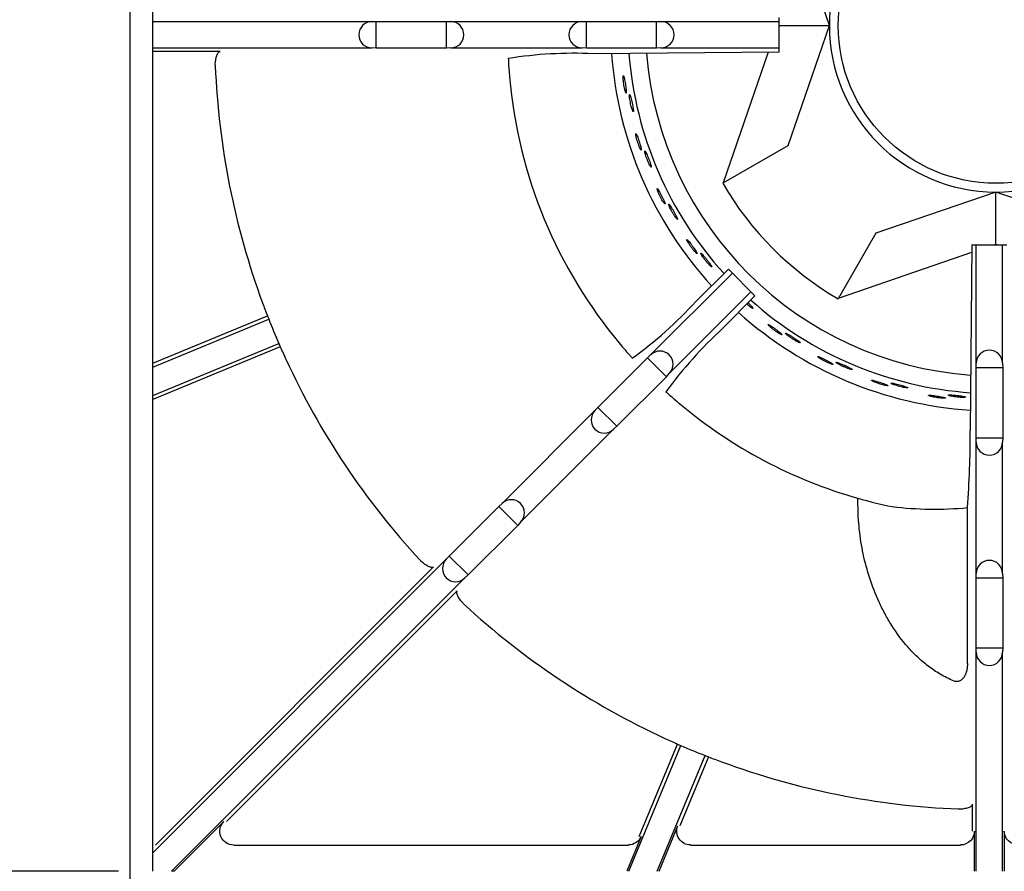
# Model space of a CAD drawing. Units: millimetres. Extents: x 9 to 21026, y 5 to 8209.
# Drawn here: x 19434 to 19613, y 7467 to 7621 of the extents above; entities that cross this region are included whole.
import ezdxf

# ---------------------------------------------------------------- set-up
doc = ezdxf.new("R2010")
doc.units = ezdxf.units.MM
for name, color, linetype in [('70737_OPEN_BURNE', 7, 'Continuous'), ('RANGETOPGRATE_12', 7, 'Continuous'), ('TAR-36-7335B', 7, 'Continuous')]:
    doc.layers.add(name, color=color, linetype=linetype)
doc.dimstyles.new('ISO-25', dxfattribs={"dimtxt": 2.5, "dimasz": 2.5, "dimexe": 1.25, "dimexo": 0.625, "dimtad": 1, "dimtxsty": 'Standard', "dimcen": 2.5, "dimadec": 0, "dimazin": 0, "dimtfac": 1, "dimtmove": 0, "dimatfit": 3, "dimfxl": 1, "dimarcsym": 0})

# ---------------------------------------------------------------- blocks, each defined once
blk = doc.blocks.new('*D694')
at = {"color": 0, "lineweight": -2, "transparency": 16777216}
for p, q in [((19452.03, 7770.1), (19354.24, 7770.1)), ((19366.74, 7745.1), (19366.74, 7491.88)), ((19452.03, 7466.88), (19354.24, 7466.88))]:
    blk.add_line(p, q, dxfattribs=at)
at = {"color": 0, "transparency": 16777216}
for points in [[(19362.57, 7745.1), (19370.91, 7745.1), (19366.74, 7770.1)], [(19362.57, 7491.88), (19370.91, 7491.88), (19366.74, 7466.88)]]:
    blk.add_solid(points, dxfattribs=at)
at = {"layer": 'Defpoints', "color": 0, "transparency": 16777216}
for p in [(19458.28, 7770.1), (19366.74, 7466.88), (19458.28, 7466.88)]:
    blk.add_point(p, dxfattribs=at)
at = {"color": 0, "transparency": 16777216, "insert": (19347.99, 7618.49), "char_height": 25, "attachment_point": 5, "rotation": 90}
blk.add_mtext('303', dxfattribs=at)

msp = doc.modelspace()

# ---------------------------------------------------------------- linework, layer by layer
at = {"layer": '70737_OPEN_BURNE', "color": 7, "linetype": 'Continuous'}
for p, q in [((19580.9, 7620.15), (19573.44, 7641.87)), ((19571.79, 7620.15), (19580.9, 7620.15)), ((19573.44, 7598.43), (19580.9, 7620.15)), ((19569.8, 7615.32), (19561.67, 7591.63)), ((19561.67, 7591.63), (19573.44, 7598.43)), ((19561.67, 7591.63), (19561.57, 7591.58)), ((19611.06, 7589.99), (19589.34, 7582.54)), ((19632.78, 7582.54), (19611.06, 7589.99)), ((19611.06, 7580.54), (19611.06, 7589.99)), ((19589.34, 7582.54), (19582.54, 7570.76)), ((19610.61, 7580.39), (19611.06, 7580.54)), ((19611.06, 7580.54), (19611.5, 7580.39)), ((19582.54, 7570.76), (19606.73, 7579.06)), ((19582.48, 7570.66), (19582.54, 7570.76))]:
    msp.add_line(p, q, dxfattribs=at)
msp.add_circle((19611.06, 7620.15), 28.57, dxfattribs=at)
for radius, start, end in [(30.16, 90, 180), (30.16, 0, 90), (30.16, 180, 270), (30.16, 270, 0), (69.85, 184.192, 222.4709), (66.68, 184.3469, 222.3848), (63.5, 184.5629, 265.9004), (57.15, 210, 240), (66.68, 228.2119, 266.0781), (69.85, 228.1039, 266.2168)]:
    msp.add_arc((19611.06, 7620.15), radius, start, end, dxfattribs=at)
for points, knots in [([(19543.87, 7608.36), (19543.9, 7608.24), (19543.93, 7608.14), (19543.96, 7608.07), (19543.99, 7607.99), (19544.01, 7607.95), (19544.03, 7607.93), (19544.05, 7607.92), (19544.06, 7607.94), (19544.07, 7607.98), (19544.08, 7608.02), (19544.08, 7608.1), (19544.08, 7608.2), (19544.07, 7608.3), (19544.06, 7608.42), (19544.05, 7608.56), (19544.04, 7608.7), (19544.02, 7608.86), (19543.99, 7609.03), (19543.97, 7609.2), (19543.94, 7609.38), (19543.92, 7609.55), (19543.89, 7609.73), (19543.86, 7609.9), (19543.83, 7610.07), (19543.8, 7610.23), (19543.77, 7610.38), (19543.74, 7610.52), (19543.71, 7610.65), (19543.68, 7610.77), (19543.65, 7610.85), (19543.63, 7610.94), (19543.6, 7611), (19543.58, 7611.04), (19543.56, 7611.07), (19543.54, 7611.07), (19543.53, 7611.05), (19543.52, 7611.02), (19543.51, 7610.96), (19543.51, 7610.88), (19543.5, 7610.8), (19543.51, 7610.69), (19543.51, 7610.56), (19543.52, 7610.43), (19543.53, 7610.28), (19543.55, 7610.11), (19543.57, 7609.95), (19543.59, 7609.78), (19543.62, 7609.6), (19543.64, 7609.43), (19543.67, 7609.25), (19543.7, 7609.08), (19543.74, 7608.91), (19543.77, 7608.75), (19543.8, 7608.61), (19543.83, 7608.52), (19543.85, 7608.43), (19543.87, 7608.36)], [0, 0, 0, 0, 0.053972, 0.053972, 0.053972, 0.107936, 0.107936, 0.107936, 0.161995, 0.161995, 0.161995, 0.215994, 0.215994, 0.215994, 0.269824, 0.269824, 0.269824, 0.323477, 0.323477, 0.323477, 0.377009, 0.377009, 0.377009, 0.430485, 0.430485, 0.430485, 0.483961, 0.483961, 0.483961, 0.537495, 0.537495, 0.537495, 0.591153, 0.591153, 0.591153, 0.644986, 0.644986, 0.644986, 0.698989, 0.698989, 0.698989, 0.753047, 0.753047, 0.753047, 0.806964, 0.806964, 0.806964, 0.860581, 0.860581, 0.860581, 0.913913, 0.913913, 0.913913, 0.967167, 0.967167, 0.967167, 1, 1, 1, 1]), ([(19545.07, 7605.2), (19545.11, 7605.06), (19545.15, 7604.93), (19545.19, 7604.84), (19545.23, 7604.74), (19545.26, 7604.66), (19545.28, 7604.61), (19545.31, 7604.57), (19545.33, 7604.55), (19545.35, 7604.56), (19545.36, 7604.57), (19545.37, 7604.61), (19545.37, 7604.68), (19545.37, 7604.74), (19545.36, 7604.84), (19545.35, 7604.96), (19545.33, 7605.07), (19545.31, 7605.21), (19545.28, 7605.37), (19545.26, 7605.52), (19545.23, 7605.69), (19545.19, 7605.87), (19545.16, 7606.04), (19545.12, 7606.22), (19545.08, 7606.4), (19545.04, 7606.57), (19545, 7606.74), (19544.96, 7606.89), (19544.92, 7607.04), (19544.89, 7607.18), (19544.85, 7607.3), (19544.82, 7607.41), (19544.79, 7607.51), (19544.76, 7607.57), (19544.73, 7607.63), (19544.71, 7607.67), (19544.69, 7607.68), (19544.67, 7607.69), (19544.66, 7607.66), (19544.65, 7607.62), (19544.65, 7607.56), (19544.65, 7607.49), (19544.65, 7607.38), (19544.66, 7607.28), (19544.67, 7607.15), (19544.69, 7607.01), (19544.71, 7606.86), (19544.74, 7606.69), (19544.77, 7606.52), (19544.8, 7606.35), (19544.83, 7606.17), (19544.87, 7605.99), (19544.91, 7605.82), (19544.95, 7605.64), (19544.99, 7605.48), (19545.02, 7605.38), (19545.05, 7605.29), (19545.07, 7605.2)], [0, 0, 0, 0, 0.052993, 0.052993, 0.052993, 0.105976, 0.105976, 0.105976, 0.159117, 0.159117, 0.159117, 0.212642, 0.212642, 0.212642, 0.266558, 0.266558, 0.266558, 0.320757, 0.320757, 0.320757, 0.375072, 0.375072, 0.375072, 0.429308, 0.429308, 0.429308, 0.483261, 0.483261, 0.483261, 0.536779, 0.536779, 0.536779, 0.589863, 0.589863, 0.589863, 0.642735, 0.642735, 0.642735, 0.695791, 0.695791, 0.695791, 0.7494, 0.7494, 0.7494, 0.803665, 0.803665, 0.803665, 0.85831, 0.85831, 0.85831, 0.91282, 0.91282, 0.91282, 0.966773, 0.966773, 0.966773, 1, 1, 1, 1]), ([(19546.54, 7597.99), (19546.59, 7597.88), (19546.64, 7597.78), (19546.68, 7597.72), (19546.71, 7597.65), (19546.75, 7597.61), (19546.77, 7597.6), (19546.79, 7597.59), (19546.8, 7597.61), (19546.8, 7597.65), (19546.8, 7597.7), (19546.79, 7597.77), (19546.77, 7597.87), (19546.75, 7597.96), (19546.72, 7598.08), (19546.69, 7598.22), (19546.65, 7598.36), (19546.61, 7598.51), (19546.56, 7598.68), (19546.51, 7598.84), (19546.46, 7599.01), (19546.4, 7599.18), (19546.35, 7599.35), (19546.29, 7599.52), (19546.23, 7599.67), (19546.18, 7599.83), (19546.12, 7599.98), (19546.07, 7600.1), (19546.02, 7600.23), (19545.98, 7600.34), (19545.94, 7600.42), (19545.9, 7600.51), (19545.86, 7600.56), (19545.84, 7600.59), (19545.81, 7600.62), (19545.8, 7600.62), (19545.79, 7600.6), (19545.78, 7600.57), (19545.78, 7600.51), (19545.79, 7600.43), (19545.8, 7600.35), (19545.82, 7600.24), (19545.85, 7600.11), (19545.87, 7599.98), (19545.91, 7599.83), (19545.95, 7599.68), (19545.99, 7599.52), (19546.04, 7599.35), (19546.1, 7599.18), (19546.15, 7599.01), (19546.21, 7598.84), (19546.27, 7598.68), (19546.32, 7598.52), (19546.38, 7598.36), (19546.44, 7598.23), (19546.47, 7598.14), (19546.51, 7598.06), (19546.54, 7597.99)], [0, 0, 0, 0, 0.053972, 0.053972, 0.053972, 0.107936, 0.107936, 0.107936, 0.161995, 0.161995, 0.161995, 0.215994, 0.215994, 0.215994, 0.269824, 0.269824, 0.269824, 0.323477, 0.323477, 0.323477, 0.377009, 0.377009, 0.377009, 0.430485, 0.430485, 0.430485, 0.483961, 0.483961, 0.483961, 0.537495, 0.537495, 0.537495, 0.591153, 0.591153, 0.591153, 0.644986, 0.644986, 0.644986, 0.698989, 0.698989, 0.698989, 0.753047, 0.753047, 0.753047, 0.806964, 0.806964, 0.806964, 0.860581, 0.860581, 0.860581, 0.913913, 0.913913, 0.913913, 0.967167, 0.967167, 0.967167, 1, 1, 1, 1]), ([(19548.22, 7595.06), (19548.29, 7594.93), (19548.34, 7594.81), (19548.4, 7594.72), (19548.45, 7594.63), (19548.49, 7594.56), (19548.52, 7594.52), (19548.56, 7594.47), (19548.58, 7594.46), (19548.59, 7594.47), (19548.61, 7594.48), (19548.61, 7594.52), (19548.6, 7594.59), (19548.59, 7594.66), (19548.56, 7594.75), (19548.53, 7594.86), (19548.5, 7594.98), (19548.46, 7595.11), (19548.41, 7595.26), (19548.36, 7595.41), (19548.3, 7595.57), (19548.24, 7595.74), (19548.17, 7595.9), (19548.11, 7596.08), (19548.04, 7596.24), (19547.98, 7596.41), (19547.91, 7596.57), (19547.85, 7596.72), (19547.79, 7596.86), (19547.73, 7596.99), (19547.68, 7597.1), (19547.63, 7597.21), (19547.58, 7597.29), (19547.54, 7597.35), (19547.51, 7597.41), (19547.48, 7597.45), (19547.46, 7597.45), (19547.44, 7597.46), (19547.43, 7597.43), (19547.43, 7597.38), (19547.43, 7597.33), (19547.45, 7597.25), (19547.47, 7597.15), (19547.49, 7597.05), (19547.52, 7596.93), (19547.56, 7596.79), (19547.61, 7596.64), (19547.66, 7596.48), (19547.71, 7596.32), (19547.77, 7596.16), (19547.83, 7595.98), (19547.9, 7595.81), (19547.97, 7595.65), (19548.03, 7595.48), (19548.1, 7595.33), (19548.14, 7595.23), (19548.18, 7595.14), (19548.22, 7595.06)], [0, 0, 0, 0, 0.052993, 0.052993, 0.052993, 0.105976, 0.105976, 0.105976, 0.159117, 0.159117, 0.159117, 0.212642, 0.212642, 0.212642, 0.266558, 0.266558, 0.266558, 0.320757, 0.320757, 0.320757, 0.375072, 0.375072, 0.375072, 0.429308, 0.429308, 0.429308, 0.483261, 0.483261, 0.483261, 0.536779, 0.536779, 0.536779, 0.589863, 0.589863, 0.589863, 0.642735, 0.642735, 0.642735, 0.695791, 0.695791, 0.695791, 0.7494, 0.7494, 0.7494, 0.803665, 0.803665, 0.803665, 0.85831, 0.85831, 0.85831, 0.91282, 0.91282, 0.91282, 0.966773, 0.966773, 0.966773, 1, 1, 1, 1]), ([(19550.8, 7588.17), (19550.87, 7588.07), (19550.93, 7587.98), (19550.98, 7587.92), (19551.03, 7587.86), (19551.06, 7587.83), (19551.09, 7587.82), (19551.11, 7587.81), (19551.12, 7587.83), (19551.11, 7587.88), (19551.11, 7587.92), (19551.08, 7587.99), (19551.05, 7588.08), (19551.02, 7588.18), (19550.97, 7588.29), (19550.91, 7588.42), (19550.85, 7588.55), (19550.79, 7588.7), (19550.71, 7588.85), (19550.64, 7589), (19550.56, 7589.16), (19550.48, 7589.32), (19550.4, 7589.48), (19550.31, 7589.64), (19550.23, 7589.78), (19550.16, 7589.93), (19550.08, 7590.07), (19550.01, 7590.18), (19549.94, 7590.3), (19549.88, 7590.4), (19549.83, 7590.48), (19549.77, 7590.55), (19549.73, 7590.61), (19549.7, 7590.63), (19549.67, 7590.66), (19549.65, 7590.66), (19549.65, 7590.63), (19549.65, 7590.6), (19549.66, 7590.54), (19549.68, 7590.46), (19549.7, 7590.38), (19549.74, 7590.28), (19549.78, 7590.15), (19549.83, 7590.03), (19549.89, 7589.89), (19549.96, 7589.74), (19550.02, 7589.59), (19550.1, 7589.43), (19550.18, 7589.28), (19550.26, 7589.12), (19550.34, 7588.96), (19550.42, 7588.81), (19550.5, 7588.66), (19550.59, 7588.51), (19550.66, 7588.39), (19550.71, 7588.31), (19550.76, 7588.24), (19550.8, 7588.17)], [0, 0, 0, 0, 0.053972, 0.053972, 0.053972, 0.107936, 0.107936, 0.107936, 0.161995, 0.161995, 0.161995, 0.215994, 0.215994, 0.215994, 0.269824, 0.269824, 0.269824, 0.323477, 0.323477, 0.323477, 0.377009, 0.377009, 0.377009, 0.430485, 0.430485, 0.430485, 0.483961, 0.483961, 0.483961, 0.537495, 0.537495, 0.537495, 0.591153, 0.591153, 0.591153, 0.644986, 0.644986, 0.644986, 0.698989, 0.698989, 0.698989, 0.753047, 0.753047, 0.753047, 0.806964, 0.806964, 0.806964, 0.860581, 0.860581, 0.860581, 0.913913, 0.913913, 0.913913, 0.967167, 0.967167, 0.967167, 1, 1, 1, 1]), ([(19552.92, 7585.54), (19553, 7585.42), (19553.08, 7585.31), (19553.15, 7585.23), (19553.21, 7585.15), (19553.26, 7585.09), (19553.3, 7585.05), (19553.34, 7585.01), (19553.37, 7585), (19553.38, 7585.02), (19553.39, 7585.03), (19553.39, 7585.07), (19553.36, 7585.13), (19553.34, 7585.2), (19553.31, 7585.29), (19553.26, 7585.39), (19553.21, 7585.5), (19553.14, 7585.63), (19553.07, 7585.77), (19553, 7585.9), (19552.92, 7586.06), (19552.83, 7586.21), (19552.74, 7586.37), (19552.65, 7586.53), (19552.56, 7586.68), (19552.47, 7586.83), (19552.38, 7586.98), (19552.29, 7587.12), (19552.21, 7587.25), (19552.13, 7587.37), (19552.06, 7587.47), (19552, 7587.57), (19551.94, 7587.65), (19551.89, 7587.7), (19551.84, 7587.75), (19551.81, 7587.78), (19551.79, 7587.78), (19551.77, 7587.78), (19551.77, 7587.76), (19551.78, 7587.71), (19551.79, 7587.66), (19551.81, 7587.58), (19551.85, 7587.49), (19551.89, 7587.39), (19551.94, 7587.27), (19552, 7587.14), (19552.06, 7587.01), (19552.14, 7586.86), (19552.22, 7586.7), (19552.3, 7586.55), (19552.39, 7586.39), (19552.49, 7586.23), (19552.58, 7586.08), (19552.67, 7585.92), (19552.76, 7585.79), (19552.81, 7585.7), (19552.87, 7585.62), (19552.92, 7585.54)], [0, 0, 0, 0, 0.052993, 0.052993, 0.052993, 0.105976, 0.105976, 0.105976, 0.159117, 0.159117, 0.159117, 0.212642, 0.212642, 0.212642, 0.266558, 0.266558, 0.266558, 0.320757, 0.320757, 0.320757, 0.375072, 0.375072, 0.375072, 0.429308, 0.429308, 0.429308, 0.483261, 0.483261, 0.483261, 0.536779, 0.536779, 0.536779, 0.589863, 0.589863, 0.589863, 0.642735, 0.642735, 0.642735, 0.695791, 0.695791, 0.695791, 0.7494, 0.7494, 0.7494, 0.803665, 0.803665, 0.803665, 0.85831, 0.85831, 0.85831, 0.91282, 0.91282, 0.91282, 0.966773, 0.966773, 0.966773, 1, 1, 1, 1]), ([(19556.54, 7579.14), (19556.63, 7579.05), (19556.7, 7578.97), (19556.76, 7578.92), (19556.82, 7578.87), (19556.86, 7578.84), (19556.88, 7578.84), (19556.91, 7578.83), (19556.91, 7578.85), (19556.9, 7578.89), (19556.89, 7578.94), (19556.85, 7579.01), (19556.81, 7579.09), (19556.76, 7579.18), (19556.69, 7579.28), (19556.62, 7579.4), (19556.54, 7579.52), (19556.45, 7579.66), (19556.35, 7579.8), (19556.26, 7579.93), (19556.15, 7580.08), (19556.05, 7580.22), (19555.94, 7580.37), (19555.84, 7580.51), (19555.73, 7580.64), (19555.63, 7580.77), (19555.54, 7580.9), (19555.45, 7581), (19555.36, 7581.11), (19555.28, 7581.2), (19555.22, 7581.26), (19555.16, 7581.33), (19555.11, 7581.38), (19555.07, 7581.4), (19555.04, 7581.42), (19555.02, 7581.41), (19555.02, 7581.38), (19555.03, 7581.35), (19555.04, 7581.3), (19555.08, 7581.22), (19555.11, 7581.15), (19555.17, 7581.05), (19555.23, 7580.94), (19555.3, 7580.83), (19555.38, 7580.7), (19555.47, 7580.56), (19555.55, 7580.42), (19555.65, 7580.28), (19555.76, 7580.13), (19555.86, 7579.99), (19555.97, 7579.84), (19556.07, 7579.71), (19556.18, 7579.57), (19556.28, 7579.44), (19556.38, 7579.33), (19556.43, 7579.26), (19556.49, 7579.2), (19556.54, 7579.14)], [0, 0, 0, 0, 0.053972, 0.053972, 0.053972, 0.107936, 0.107936, 0.107936, 0.161995, 0.161995, 0.161995, 0.215994, 0.215994, 0.215994, 0.269824, 0.269824, 0.269824, 0.323477, 0.323477, 0.323477, 0.377009, 0.377009, 0.377009, 0.430485, 0.430485, 0.430485, 0.483961, 0.483961, 0.483961, 0.537495, 0.537495, 0.537495, 0.591153, 0.591153, 0.591153, 0.644986, 0.644986, 0.644986, 0.698989, 0.698989, 0.698989, 0.753047, 0.753047, 0.753047, 0.806964, 0.806964, 0.806964, 0.860581, 0.860581, 0.860581, 0.913913, 0.913913, 0.913913, 0.967167, 0.967167, 0.967167, 1, 1, 1, 1]), ([(19559.05, 7576.87), (19559.15, 7576.76), (19559.24, 7576.67), (19559.32, 7576.6), (19559.4, 7576.53), (19559.46, 7576.48), (19559.51, 7576.45), (19559.55, 7576.42), (19559.58, 7576.41), (19559.59, 7576.43), (19559.6, 7576.44), (19559.58, 7576.48), (19559.55, 7576.54), (19559.52, 7576.6), (19559.47, 7576.68), (19559.41, 7576.78), (19559.34, 7576.88), (19559.26, 7576.99), (19559.16, 7577.12), (19559.07, 7577.24), (19558.96, 7577.38), (19558.85, 7577.52), (19558.74, 7577.66), (19558.63, 7577.8), (19558.51, 7577.94), (19558.4, 7578.08), (19558.29, 7578.21), (19558.18, 7578.33), (19558.08, 7578.45), (19557.98, 7578.56), (19557.9, 7578.64), (19557.82, 7578.73), (19557.75, 7578.8), (19557.7, 7578.84), (19557.64, 7578.89), (19557.6, 7578.91), (19557.59, 7578.91), (19557.57, 7578.91), (19557.57, 7578.88), (19557.58, 7578.83), (19557.6, 7578.79), (19557.64, 7578.72), (19557.69, 7578.63), (19557.74, 7578.54), (19557.81, 7578.43), (19557.89, 7578.31), (19557.98, 7578.19), (19558.07, 7578.05), (19558.18, 7577.91), (19558.28, 7577.77), (19558.4, 7577.63), (19558.51, 7577.49), (19558.63, 7577.35), (19558.74, 7577.21), (19558.85, 7577.09), (19558.92, 7577.01), (19558.99, 7576.94), (19559.05, 7576.87)], [0, 0, 0, 0, 0.052993, 0.052993, 0.052993, 0.105976, 0.105976, 0.105976, 0.159117, 0.159117, 0.159117, 0.212642, 0.212642, 0.212642, 0.266558, 0.266558, 0.266558, 0.320757, 0.320757, 0.320757, 0.375072, 0.375072, 0.375072, 0.429308, 0.429308, 0.429308, 0.483261, 0.483261, 0.483261, 0.536779, 0.536779, 0.536779, 0.589863, 0.589863, 0.589863, 0.642735, 0.642735, 0.642735, 0.695791, 0.695791, 0.695791, 0.7494, 0.7494, 0.7494, 0.803665, 0.803665, 0.803665, 0.85831, 0.85831, 0.85831, 0.91282, 0.91282, 0.91282, 0.966773, 0.966773, 0.966773, 1, 1, 1, 1]), ([(19565.92, 7569.72), (19566.03, 7569.62), (19566.13, 7569.53), (19566.23, 7569.45), (19566.31, 7569.39), (19566.39, 7569.32), (19566.46, 7569.27)], [0.9245794, 0.9245794, 0.9245794, 0.9245794, 0.96677261, 0.96677261, 0.96677261, 1, 1, 1, 1]), ([(19566.46, 7569.27), (19566.58, 7569.18), (19566.68, 7569.1), (19566.77, 7569.04), (19566.86, 7568.98), (19566.93, 7568.94), (19566.98, 7568.92), (19567.03, 7568.9), (19567.06, 7568.9), (19567.06, 7568.91), (19567.07, 7568.93), (19567.05, 7568.97), (19567.01, 7569.02), (19566.97, 7569.07), (19566.91, 7569.15), (19566.83, 7569.23), (19566.75, 7569.32), (19566.65, 7569.42), (19566.53, 7569.53), (19566.42, 7569.64), (19566.3, 7569.76), (19566.17, 7569.88), (19566.15, 7569.89), (19566.14, 7569.91), (19566.12, 7569.92)], [0, 0, 0, 0, 0.0529928, 0.0529928, 0.0529928, 0.105976, 0.105976, 0.105976, 0.1591168, 0.1591168, 0.1591168, 0.2126422, 0.2126422, 0.2126422, 0.2665579, 0.2665579, 0.2665579, 0.3207567, 0.3207567, 0.3207567, 0.3750724, 0.3750724, 0.3750724, 0.3813406, 0.3813406, 0.3813406, 0.3813406]), ([(19571.88, 7564.3), (19571.99, 7564.24), (19572.09, 7564.19), (19572.16, 7564.16), (19572.23, 7564.13), (19572.28, 7564.11), (19572.3, 7564.12), (19572.32, 7564.12), (19572.32, 7564.14), (19572.3, 7564.18), (19572.27, 7564.21), (19572.22, 7564.27), (19572.15, 7564.34), (19572.08, 7564.4), (19571.98, 7564.48), (19571.87, 7564.57), (19571.76, 7564.66), (19571.63, 7564.76), (19571.5, 7564.86), (19571.37, 7564.97), (19571.22, 7565.07), (19571.08, 7565.18), (19570.93, 7565.28), (19570.79, 7565.39), (19570.65, 7565.48), (19570.51, 7565.57), (19570.38, 7565.66), (19570.27, 7565.73), (19570.15, 7565.81), (19570.05, 7565.87), (19569.97, 7565.91), (19569.89, 7565.96), (19569.83, 7565.98), (19569.79, 7565.99), (19569.75, 7566), (19569.74, 7565.99), (19569.75, 7565.97), (19569.76, 7565.94), (19569.79, 7565.89), (19569.85, 7565.83), (19569.9, 7565.77), (19569.98, 7565.69), (19570.08, 7565.61), (19570.18, 7565.52), (19570.29, 7565.42), (19570.42, 7565.32), (19570.55, 7565.22), (19570.69, 7565.11), (19570.83, 7565), (19570.97, 7564.9), (19571.12, 7564.79), (19571.26, 7564.7), (19571.4, 7564.6), (19571.54, 7564.51), (19571.67, 7564.43), (19571.74, 7564.38), (19571.82, 7564.34), (19571.88, 7564.3)], [0, 0, 0, 0, 0.053972, 0.053972, 0.053972, 0.107936, 0.107936, 0.107936, 0.161995, 0.161995, 0.161995, 0.215994, 0.215994, 0.215994, 0.269824, 0.269824, 0.269824, 0.323477, 0.323477, 0.323477, 0.377009, 0.377009, 0.377009, 0.430485, 0.430485, 0.430485, 0.483961, 0.483961, 0.483961, 0.537495, 0.537495, 0.537495, 0.591153, 0.591153, 0.591153, 0.644986, 0.644986, 0.644986, 0.698989, 0.698989, 0.698989, 0.753047, 0.753047, 0.753047, 0.806964, 0.806964, 0.806964, 0.860581, 0.860581, 0.860581, 0.913913, 0.913913, 0.913913, 0.967167, 0.967167, 0.967167, 1, 1, 1, 1]), ([(19574.97, 7562.92), (19575.1, 7562.85), (19575.22, 7562.79), (19575.31, 7562.74), (19575.41, 7562.7), (19575.48, 7562.67), (19575.53, 7562.66), (19575.59, 7562.64), (19575.62, 7562.64), (19575.62, 7562.66), (19575.62, 7562.68), (19575.6, 7562.71), (19575.55, 7562.76), (19575.5, 7562.8), (19575.43, 7562.87), (19575.34, 7562.94), (19575.24, 7563.01), (19575.13, 7563.1), (19575, 7563.19), (19574.87, 7563.28), (19574.73, 7563.38), (19574.58, 7563.47), (19574.44, 7563.57), (19574.28, 7563.67), (19574.13, 7563.77), (19573.98, 7563.86), (19573.83, 7563.96), (19573.7, 7564.04), (19573.56, 7564.12), (19573.44, 7564.19), (19573.33, 7564.25), (19573.23, 7564.3), (19573.14, 7564.35), (19573.07, 7564.37), (19573.01, 7564.4), (19572.97, 7564.41), (19572.95, 7564.4), (19572.93, 7564.39), (19572.94, 7564.37), (19572.97, 7564.33), (19573, 7564.29), (19573.05, 7564.23), (19573.13, 7564.17), (19573.21, 7564.1), (19573.31, 7564.02), (19573.42, 7563.93), (19573.54, 7563.84), (19573.68, 7563.74), (19573.82, 7563.64), (19573.96, 7563.54), (19574.12, 7563.44), (19574.27, 7563.34), (19574.42, 7563.24), (19574.57, 7563.15), (19574.72, 7563.06), (19574.8, 7563.01), (19574.89, 7562.96), (19574.97, 7562.92)], [0, 0, 0, 0, 0.052993, 0.052993, 0.052993, 0.105976, 0.105976, 0.105976, 0.159117, 0.159117, 0.159117, 0.212642, 0.212642, 0.212642, 0.266558, 0.266558, 0.266558, 0.320757, 0.320757, 0.320757, 0.375072, 0.375072, 0.375072, 0.429308, 0.429308, 0.429308, 0.483261, 0.483261, 0.483261, 0.536779, 0.536779, 0.536779, 0.589863, 0.589863, 0.589863, 0.642735, 0.642735, 0.642735, 0.695791, 0.695791, 0.695791, 0.7494, 0.7494, 0.7494, 0.803665, 0.803665, 0.803665, 0.85831, 0.85831, 0.85831, 0.91282, 0.91282, 0.91282, 0.966773, 0.966773, 0.966773, 1, 1, 1, 1]), ([(19581.1, 7558.86), (19581.22, 7558.82), (19581.32, 7558.78), (19581.4, 7558.76), (19581.47, 7558.74), (19581.52, 7558.74), (19581.54, 7558.74), (19581.57, 7558.75), (19581.56, 7558.77), (19581.53, 7558.8), (19581.5, 7558.84), (19581.44, 7558.88), (19581.36, 7558.94), (19581.28, 7558.99), (19581.17, 7559.06), (19581.05, 7559.13), (19580.93, 7559.2), (19580.78, 7559.28), (19580.64, 7559.36), (19580.49, 7559.44), (19580.33, 7559.52), (19580.17, 7559.6), (19580.01, 7559.68), (19579.85, 7559.76), (19579.7, 7559.83), (19579.55, 7559.9), (19579.41, 7559.97), (19579.28, 7560.02), (19579.16, 7560.08), (19579.05, 7560.12), (19578.96, 7560.15), (19578.87, 7560.18), (19578.81, 7560.2), (19578.77, 7560.2), (19578.73, 7560.21), (19578.72, 7560.2), (19578.73, 7560.17), (19578.75, 7560.14), (19578.79, 7560.1), (19578.85, 7560.05), (19578.92, 7560), (19579.01, 7559.94), (19579.12, 7559.87), (19579.23, 7559.8), (19579.36, 7559.72), (19579.5, 7559.64), (19579.64, 7559.55), (19579.8, 7559.47), (19579.95, 7559.39), (19580.11, 7559.31), (19580.27, 7559.23), (19580.43, 7559.15), (19580.58, 7559.08), (19580.73, 7559.01), (19580.87, 7558.95), (19580.95, 7558.92), (19581.03, 7558.89), (19581.1, 7558.86)], [0, 0, 0, 0, 0.053972, 0.053972, 0.053972, 0.107936, 0.107936, 0.107936, 0.161995, 0.161995, 0.161995, 0.215994, 0.215994, 0.215994, 0.269824, 0.269824, 0.269824, 0.323477, 0.323477, 0.323477, 0.377009, 0.377009, 0.377009, 0.430485, 0.430485, 0.430485, 0.483961, 0.483961, 0.483961, 0.537495, 0.537495, 0.537495, 0.591153, 0.591153, 0.591153, 0.644986, 0.644986, 0.644986, 0.698989, 0.698989, 0.698989, 0.753047, 0.753047, 0.753047, 0.806964, 0.806964, 0.806964, 0.860581, 0.860581, 0.860581, 0.913913, 0.913913, 0.913913, 0.967167, 0.967167, 0.967167, 1, 1, 1, 1]), ([(19584.37, 7557.98), (19584.51, 7557.93), (19584.63, 7557.89), (19584.73, 7557.86), (19584.83, 7557.83), (19584.91, 7557.81), (19584.97, 7557.81), (19585.02, 7557.8), (19585.05, 7557.81), (19585.05, 7557.82), (19585.05, 7557.84), (19585.02, 7557.87), (19584.97, 7557.91), (19584.91, 7557.95), (19584.83, 7558), (19584.73, 7558.06), (19584.62, 7558.11), (19584.5, 7558.18), (19584.36, 7558.25), (19584.22, 7558.32), (19584.06, 7558.39), (19583.9, 7558.47), (19583.74, 7558.54), (19583.57, 7558.62), (19583.4, 7558.69), (19583.24, 7558.76), (19583.08, 7558.82), (19582.93, 7558.88), (19582.79, 7558.94), (19582.65, 7558.99), (19582.54, 7559.03), (19582.43, 7559.07), (19582.33, 7559.1), (19582.27, 7559.12), (19582.2, 7559.13), (19582.15, 7559.14), (19582.14, 7559.13), (19582.12, 7559.12), (19582.13, 7559.09), (19582.17, 7559.06), (19582.21, 7559.02), (19582.27, 7558.98), (19582.36, 7558.92), (19582.44, 7558.87), (19582.56, 7558.8), (19582.68, 7558.73), (19582.81, 7558.66), (19582.96, 7558.58), (19583.12, 7558.51), (19583.27, 7558.43), (19583.44, 7558.35), (19583.61, 7558.28), (19583.77, 7558.21), (19583.94, 7558.14), (19584.09, 7558.08), (19584.19, 7558.04), (19584.28, 7558.01), (19584.37, 7557.98)], [0, 0, 0, 0, 0.052993, 0.052993, 0.052993, 0.105976, 0.105976, 0.105976, 0.159117, 0.159117, 0.159117, 0.212642, 0.212642, 0.212642, 0.266558, 0.266558, 0.266558, 0.320757, 0.320757, 0.320757, 0.375072, 0.375072, 0.375072, 0.429308, 0.429308, 0.429308, 0.483261, 0.483261, 0.483261, 0.536779, 0.536779, 0.536779, 0.589863, 0.589863, 0.589863, 0.642735, 0.642735, 0.642735, 0.695791, 0.695791, 0.695791, 0.7494, 0.7494, 0.7494, 0.803665, 0.803665, 0.803665, 0.85831, 0.85831, 0.85831, 0.91282, 0.91282, 0.91282, 0.966773, 0.966773, 0.966773, 1, 1, 1, 1]), ([(19591.06, 7554.93), (19591.18, 7554.9), (19591.29, 7554.89), (19591.36, 7554.88), (19591.44, 7554.87), (19591.49, 7554.87), (19591.51, 7554.88), (19591.54, 7554.89), (19591.53, 7554.91), (19591.49, 7554.94), (19591.46, 7554.97), (19591.39, 7555), (19591.3, 7555.04), (19591.21, 7555.08), (19591.1, 7555.13), (19590.96, 7555.18), (19590.83, 7555.23), (19590.68, 7555.29), (19590.52, 7555.35), (19590.36, 7555.4), (19590.19, 7555.46), (19590.02, 7555.51), (19589.85, 7555.57), (19589.68, 7555.62), (19589.52, 7555.67), (19589.36, 7555.72), (19589.21, 7555.76), (19589.08, 7555.79), (19588.95, 7555.83), (19588.83, 7555.85), (19588.74, 7555.87), (19588.65, 7555.89), (19588.58, 7555.89), (19588.55, 7555.89), (19588.51, 7555.89), (19588.5, 7555.87), (19588.51, 7555.85), (19588.53, 7555.83), (19588.58, 7555.79), (19588.65, 7555.75), (19588.72, 7555.71), (19588.82, 7555.66), (19588.94, 7555.61), (19589.06, 7555.56), (19589.2, 7555.5), (19589.35, 7555.44), (19589.51, 7555.39), (19589.67, 7555.33), (19589.84, 7555.27), (19590.01, 7555.21), (19590.18, 7555.16), (19590.35, 7555.11), (19590.51, 7555.06), (19590.67, 7555.02), (19590.81, 7554.98), (19590.9, 7554.96), (19590.98, 7554.94), (19591.06, 7554.93)], [0, 0, 0, 0, 0.053972, 0.053972, 0.053972, 0.107936, 0.107936, 0.107936, 0.161995, 0.161995, 0.161995, 0.215994, 0.215994, 0.215994, 0.269824, 0.269824, 0.269824, 0.323477, 0.323477, 0.323477, 0.377009, 0.377009, 0.377009, 0.430485, 0.430485, 0.430485, 0.483961, 0.483961, 0.483961, 0.537495, 0.537495, 0.537495, 0.591153, 0.591153, 0.591153, 0.644986, 0.644986, 0.644986, 0.698989, 0.698989, 0.698989, 0.753047, 0.753047, 0.753047, 0.806964, 0.806964, 0.806964, 0.860581, 0.860581, 0.860581, 0.913913, 0.913913, 0.913913, 0.967167, 0.967167, 0.967167, 1, 1, 1, 1]), ([(19594.42, 7554.57), (19594.57, 7554.54), (19594.7, 7554.52), (19594.8, 7554.51), (19594.9, 7554.49), (19594.99, 7554.49), (19595.04, 7554.49), (19595.09, 7554.49), (19595.12, 7554.5), (19595.12, 7554.52), (19595.12, 7554.54), (19595.08, 7554.56), (19595.02, 7554.59), (19594.96, 7554.62), (19594.88, 7554.66), (19594.76, 7554.7), (19594.65, 7554.74), (19594.52, 7554.79), (19594.37, 7554.83), (19594.22, 7554.88), (19594.05, 7554.93), (19593.88, 7554.98), (19593.71, 7555.02), (19593.53, 7555.07), (19593.36, 7555.12), (19593.19, 7555.16), (19593.02, 7555.2), (19592.86, 7555.24), (19592.71, 7555.27), (19592.57, 7555.3), (19592.45, 7555.32), (19592.33, 7555.35), (19592.24, 7555.36), (19592.17, 7555.36), (19592.1, 7555.37), (19592.05, 7555.37), (19592.04, 7555.35), (19592.03, 7555.34), (19592.04, 7555.32), (19592.08, 7555.29), (19592.12, 7555.26), (19592.19, 7555.23), (19592.29, 7555.19), (19592.38, 7555.14), (19592.5, 7555.1), (19592.64, 7555.05), (19592.78, 7555), (19592.94, 7554.95), (19593.11, 7554.9), (19593.27, 7554.85), (19593.45, 7554.8), (19593.62, 7554.75), (19593.8, 7554.7), (19593.97, 7554.66), (19594.13, 7554.63), (19594.24, 7554.6), (19594.33, 7554.58), (19594.42, 7554.57)], [0, 0, 0, 0, 0.052993, 0.052993, 0.052993, 0.105976, 0.105976, 0.105976, 0.159117, 0.159117, 0.159117, 0.212642, 0.212642, 0.212642, 0.266558, 0.266558, 0.266558, 0.320757, 0.320757, 0.320757, 0.375072, 0.375072, 0.375072, 0.429308, 0.429308, 0.429308, 0.483261, 0.483261, 0.483261, 0.536779, 0.536779, 0.536779, 0.589863, 0.589863, 0.589863, 0.642735, 0.642735, 0.642735, 0.695791, 0.695791, 0.695791, 0.7494, 0.7494, 0.7494, 0.803665, 0.803665, 0.803665, 0.85831, 0.85831, 0.85831, 0.91282, 0.91282, 0.91282, 0.966773, 0.966773, 0.966773, 1, 1, 1, 1]), ([(19601.51, 7552.6), (19601.63, 7552.6), (19601.74, 7552.6), (19601.82, 7552.6), (19601.89, 7552.6), (19601.94, 7552.61), (19601.96, 7552.63), (19601.98, 7552.64), (19601.97, 7552.66), (19601.93, 7552.68), (19601.89, 7552.7), (19601.82, 7552.73), (19601.73, 7552.75), (19601.63, 7552.78), (19601.51, 7552.81), (19601.37, 7552.84), (19601.24, 7552.87), (19601.08, 7552.9), (19600.91, 7552.93), (19600.74, 7552.96), (19600.57, 7552.99), (19600.39, 7553.02), (19600.22, 7553.05), (19600.04, 7553.07), (19599.87, 7553.09), (19599.71, 7553.12), (19599.55, 7553.13), (19599.42, 7553.15), (19599.28, 7553.16), (19599.16, 7553.17), (19599.07, 7553.17), (19598.98, 7553.17), (19598.91, 7553.17), (19598.87, 7553.16), (19598.84, 7553.15), (19598.83, 7553.14), (19598.85, 7553.12), (19598.87, 7553.1), (19598.92, 7553.07), (19599, 7553.04), (19599.08, 7553.01), (19599.18, 7552.98), (19599.31, 7552.95), (19599.44, 7552.91), (19599.58, 7552.88), (19599.74, 7552.84), (19599.9, 7552.81), (19600.08, 7552.78), (19600.25, 7552.75), (19600.43, 7552.72), (19600.6, 7552.69), (19600.77, 7552.67), (19600.94, 7552.65), (19601.11, 7552.63), (19601.26, 7552.62), (19601.35, 7552.61), (19601.43, 7552.61), (19601.51, 7552.6)], [0, 0, 0, 0, 0.053972, 0.053972, 0.053972, 0.107936, 0.107936, 0.107936, 0.161995, 0.161995, 0.161995, 0.215994, 0.215994, 0.215994, 0.269824, 0.269824, 0.269824, 0.323477, 0.323477, 0.323477, 0.377009, 0.377009, 0.377009, 0.430485, 0.430485, 0.430485, 0.483961, 0.483961, 0.483961, 0.537495, 0.537495, 0.537495, 0.591153, 0.591153, 0.591153, 0.644986, 0.644986, 0.644986, 0.698989, 0.698989, 0.698989, 0.753047, 0.753047, 0.753047, 0.806964, 0.806964, 0.806964, 0.860581, 0.860581, 0.860581, 0.913913, 0.913913, 0.913913, 0.967167, 0.967167, 0.967167, 1, 1, 1, 1]), ([(19604.89, 7552.77), (19605.03, 7552.77), (19605.16, 7552.77), (19605.27, 7552.77), (19605.37, 7552.78), (19605.46, 7552.78), (19605.51, 7552.79), (19605.56, 7552.81), (19605.59, 7552.82), (19605.58, 7552.84), (19605.58, 7552.85), (19605.54, 7552.87), (19605.48, 7552.89), (19605.41, 7552.91), (19605.32, 7552.93), (19605.2, 7552.96), (19605.09, 7552.98), (19604.95, 7553), (19604.79, 7553.03), (19604.64, 7553.05), (19604.47, 7553.07), (19604.29, 7553.09), (19604.11, 7553.11), (19603.93, 7553.13), (19603.75, 7553.15), (19603.58, 7553.17), (19603.4, 7553.18), (19603.24, 7553.19), (19603.09, 7553.2), (19602.94, 7553.21), (19602.82, 7553.21), (19602.7, 7553.21), (19602.6, 7553.21), (19602.54, 7553.21), (19602.47, 7553.2), (19602.42, 7553.19), (19602.41, 7553.18), (19602.4, 7553.16), (19602.42, 7553.14), (19602.46, 7553.12), (19602.51, 7553.1), (19602.58, 7553.07), (19602.68, 7553.05), (19602.78, 7553.02), (19602.91, 7553), (19603.05, 7552.97), (19603.2, 7552.94), (19603.36, 7552.91), (19603.53, 7552.89), (19603.71, 7552.87), (19603.89, 7552.84), (19604.07, 7552.83), (19604.25, 7552.81), (19604.43, 7552.79), (19604.59, 7552.79), (19604.7, 7552.78), (19604.8, 7552.77), (19604.89, 7552.77)], [0, 0, 0, 0, 0.052993, 0.052993, 0.052993, 0.105976, 0.105976, 0.105976, 0.159117, 0.159117, 0.159117, 0.212642, 0.212642, 0.212642, 0.266558, 0.266558, 0.266558, 0.320757, 0.320757, 0.320757, 0.375072, 0.375072, 0.375072, 0.429308, 0.429308, 0.429308, 0.483261, 0.483261, 0.483261, 0.536779, 0.536779, 0.536779, 0.589863, 0.589863, 0.589863, 0.642735, 0.642735, 0.642735, 0.695791, 0.695791, 0.695791, 0.7494, 0.7494, 0.7494, 0.803665, 0.803665, 0.803665, 0.85831, 0.85831, 0.85831, 0.91282, 0.91282, 0.91282, 0.966773, 0.966773, 0.966773, 1, 1, 1, 1])]:
    msp.add_open_spline(points, degree=3, knots=knots, dxfattribs=at)
at = {"layer": 'RANGETOPGRATE_12', "color": 7, "linetype": 'Continuous'}
for p, q in [((19458.28, 7466.88), (19458.28, 7770.1)), ((19458.28, 7620.87), (19497.97, 7620.87)), ((19497.97, 7620.87), (19498.77, 7620.91)), ((19498.77, 7616.07), (19498.77, 7620.91)), ((19498.77, 7620.91), (19511.47, 7620.91)), ((19511.47, 7616.07), (19511.47, 7620.91)), ((19511.47, 7620.91), (19512.26, 7620.87)), ((19512.26, 7620.87), (19536.07, 7620.87)), ((19536.07, 7620.87), (19536.87, 7620.91)), ((19536.87, 7616.07), (19536.87, 7620.91)), ((19536.87, 7620.91), (19549.57, 7620.91)), ((19549.57, 7616.07), (19549.57, 7620.91)), ((19549.57, 7620.91), (19550.36, 7620.87)), ((19550.36, 7620.87), (19571.79, 7620.87)), ((19571.79, 7620.87), (19571.79, 7621.64)), ((19571.79, 7616.11), (19571.79, 7620.87)), ((19458.28, 7616.11), (19497.97, 7616.11)), ((19470.45, 7615.45), (19458.28, 7615.45)), ((19498.77, 7616.07), (19497.97, 7616.11)), ((19511.47, 7616.07), (19498.77, 7616.07)), ((19512.26, 7616.11), (19511.47, 7616.07)), ((19512.26, 7616.11), (19536.07, 7616.11)), ((19536.87, 7616.07), (19536.07, 7616.11)), ((19549.57, 7616.07), (19536.87, 7616.07)), ((19550.36, 7616.11), (19549.57, 7616.07)), ((19550.36, 7616.11), (19571.79, 7616.11)), ((19571.79, 7615.34), (19571.79, 7616.11)), ((19571.79, 7615.34), (19538.08, 7615.04)), ((19469.58, 7612.95), (19469.58, 7612.87)), ((19606.74, 7580.39), (19606.44, 7546.68)), ((19606.74, 7580.39), (19607.51, 7580.39)), ((19607.51, 7580.39), (19612.27, 7580.39)), ((19607.51, 7558.96), (19607.51, 7580.39)), ((19612.27, 7580.39), (19613.04, 7580.39)), ((19612.27, 7558.96), (19612.27, 7580.39)), ((19548.5, 7560.47), (19563.31, 7575.27)), ((19562.6, 7575.98), (19556.67, 7570.15)), ((19562.6, 7575.98), (19563.31, 7575.27)), ((19563.31, 7575.27), (19566.67, 7571.91)), ((19551.87, 7557.1), (19566.67, 7571.91)), ((19561.55, 7565.27), (19567.38, 7571.2)), ((19566.67, 7571.91), (19567.38, 7571.2)), ((19458.28, 7558.98), (19479.03, 7567.57)), ((19458.28, 7558.27), (19479.27, 7566.96)), ((19458.28, 7553.12), (19481.09, 7562.56)), ((19481.35, 7561.96), (19458.28, 7552.4)), ((19548.5, 7560.47), (19547.92, 7559.94)), ((19547.92, 7559.94), (19538.94, 7550.96)), ((19547.92, 7559.94), (19551.34, 7556.52)), ((19607.47, 7558.17), (19607.51, 7558.96)), ((19612.27, 7558.96), (19612.31, 7558.17)), ((19542.36, 7547.54), (19551.34, 7556.52)), ((19551.34, 7556.52), (19551.87, 7557.1)), ((19607.47, 7545.47), (19607.47, 7558.17)), ((19607.47, 7558.17), (19612.31, 7558.17)), ((19612.31, 7558.17), (19612.31, 7545.47)), ((19521.56, 7533.53), (19538.4, 7550.37)), ((19538.94, 7550.96), (19538.4, 7550.37)), ((19538.94, 7550.96), (19542.36, 7547.54)), ((19541.77, 7547), (19542.36, 7547.54)), ((19524.93, 7530.16), (19541.77, 7547)), ((19607.51, 7544.67), (19607.47, 7545.47)), ((19607.47, 7545.47), (19612.31, 7545.47)), ((19607.51, 7520.86), (19607.51, 7544.67)), ((19612.31, 7545.47), (19612.27, 7544.67)), ((19612.27, 7520.86), (19612.27, 7544.67)), ((19520.98, 7533), (19521.56, 7533.53)), ((19586.08, 7533.34), (19586.08, 7534.49)), ((19512, 7524.02), (19520.98, 7533)), ((19520.98, 7533), (19524.4, 7529.58)), ((19605.92, 7504.55), (19605.92, 7532.8)), ((19524.93, 7530.16), (19524.4, 7529.58)), ((19524.4, 7529.58), (19515.42, 7520.6)), ((19458.28, 7470.25), (19511.46, 7523.43)), ((19506.7, 7523.25), (19506.76, 7523.19)), ((19511.46, 7523.43), (19512, 7524.02)), ((19512, 7524.02), (19515.42, 7520.6)), ((19458.75, 7471.65), (19509.14, 7522.04)), ((19607.47, 7520.07), (19607.51, 7520.86)), ((19612.27, 7520.86), (19612.31, 7520.07)), ((19461.65, 7466.88), (19514.83, 7520.06)), ((19515.42, 7520.6), (19514.83, 7520.06)), ((19607.47, 7507.37), (19607.47, 7520.07)), ((19607.47, 7520.07), (19612.31, 7520.07)), ((19612.31, 7520.07), (19612.31, 7507.37)), ((19513.44, 7517.74), (19471.61, 7475.91)), ((19514.59, 7515.36), (19514.65, 7515.3)), ((19607.51, 7506.57), (19607.47, 7507.37)), ((19607.47, 7507.37), (19612.31, 7507.37)), ((19607.51, 7466.88), (19607.51, 7506.57)), ((19612.31, 7507.37), (19612.27, 7506.57)), ((19612.27, 7466.88), (19612.27, 7506.57)), ((19544.52, 7466.88), (19553.96, 7489.69)), ((19546.42, 7473.19), (19553.36, 7489.95)), ((19549.67, 7466.88), (19558.36, 7487.87)), ((19558.97, 7487.63), (19553.79, 7475.1)), ((19604.27, 7478.18), (19604.35, 7478.18)), ((19606.85, 7474.15), (19606.85, 7479.05)), ((19471.15, 7475.91), (19462.12, 7466.88)), ((19550.03, 7466.88), (19553.43, 7475.1)), ((19546.77, 7473.19), (19544.16, 7466.88)), ((19607.18, 7466.88), (19607.18, 7474.15)), ((19612.6, 7474.15), (19612.6, 7466.88)), ((19472.92, 7471.65), (19544.46, 7471.65)), ((19555.74, 7471.65), (19604.68, 7471.65)), ((19462.12, 7466.88), (19461.65, 7466.88))]:
    msp.add_line(p, q, dxfattribs=at)
for centre, radius, start, end in [((19497.97, 7618.49), 2.38, 90, 270), ((19512.26, 7618.49), 2.38, 270, 90), ((19536.07, 7618.49), 2.38, 90, 270), ((19550.36, 7618.49), 2.38, 270, 90), ((19534.5, 7541.07), 74.06, 87.2289, 99.1774), ((19609.89, 7618.49), 87.31, 182.8314, 183.245), ((19609.89, 7618.49), 140.42, 182.2953, 200.2403), ((19609.89, 7618.49), 87.31, 183.245, 185.0192), ((19609.89, 7618.49), 87.31, 185.0192, 219.9808), ((19609.89, 7618.49), 140.42, 200.2403, 201.2598), ((19501.83, 7619.92), 74.06, 305.8226, 317.7711), ((19609.89, 7618.49), 140.42, 201.2598, 201.5283), ((19609.89, 7618.49), 140.42, 201.5283, 203.4717), ((19615.08, 7507.07), 79.08, 132.6094, 143.7969), ((19609.89, 7618.49), 140.42, 203.4717, 203.7402), ((19609.89, 7618.49), 140.42, 203.7402, 204.7597), ((19609.89, 7618.49), 87.31, 219.9808, 221.755), ((19609.89, 7618.49), 87.31, 221.755, 222.1686), ((19550.19, 7558.79), 2.38, 315, 135), ((19609.89, 7558.96), 2.38, 0, 180), ((19609.89, 7618.49), 140.42, 204.7597, 222.7047), ((19609.89, 7618.49), 87.31, 227.8314, 228.245), ((19609.89, 7618.49), 87.31, 228.245, 230.0192), ((19609.89, 7618.49), 87.31, 230.0192, 254.1734), ((19540.09, 7548.69), 2.38, 135, 315), ((19426.9, 7546.42), 179.54, 355.6497, 0.0829), ((19609.89, 7544.67), 2.38, 180, 0), ((19523.25, 7531.85), 2.38, 315, 135), ((19609.89, 7618.49), 87.31, 254.1734, 258.35), ((19599.94, 7597.46), 64.94, 263.2084, 275.2866), ((19513.14, 7521.75), 2.38, 135, 315), ((19609.89, 7520.86), 2.38, 0, 180), ((19609.89, 7618.49), 140.42, 227.2953, 245.2403), ((19609.89, 7506.57), 2.38, 180, 0), ((19609.89, 7618.49), 140.42, 245.2403, 246.2598), ((19609.89, 7618.49), 140.42, 246.2598, 246.5283), ((19609.89, 7618.49), 140.42, 246.5283, 248.4717), ((19609.89, 7618.49), 140.42, 248.4717, 248.7402), ((19609.89, 7618.49), 140.42, 248.7402, 249.7597), ((19609.89, 7618.49), 140.42, 249.7597, 267.7047)]:
    msp.add_arc(centre, radius, start, end, dxfattribs=at)
at = {"layer": 'RANGETOPGRATE_12', "color": 7, "linetype": 'Continuous', "extrusion": (0, 0, -1)}
for centre, major_axis, ratio, start_param, end_param in [((19472.92, 7474.15), (2.51, 0), 0.997885, 1.570796, 3.925932), ((19555.74, 7474.15), (2.5, 0), 0.998759, 1.570796, 3.533853), ((19544.46, 7474.15), (2.5, 0), 0.998759, 0.39226, 1.570796), ((19604.68, 7474.15), (-2.5, 0), 0.998941, 3.141593, 4.712389), ((19615.1, 7474.15), (-2.5, 0), 0.998941, 4.712389, 6.283185)]:
    msp.add_ellipse(centre, major_axis=major_axis, ratio=ratio, start_param=start_param, end_param=end_param, dxfattribs=at)
at = {"layer": 'RANGETOPGRATE_12', "color": 7, "linetype": 'Continuous'}
for points, knots in [([(19469.58, 7612.95), (19469.58, 7613.12), (19469.59, 7613.28), (19469.62, 7613.6), (19469.64, 7613.76), (19469.69, 7614.06), (19469.71, 7614.2), (19469.78, 7614.47), (19469.82, 7614.59), (19469.94, 7614.93), (19470.03, 7615.11), (19470.18, 7615.3), (19470.24, 7615.35), (19470.34, 7615.42), (19470.4, 7615.44), (19470.45, 7615.45)], [0, 0, 0, 0, 0.125, 0.125, 0.25, 0.25, 0.375, 0.375, 0.5, 0.5, 0.75, 0.75, 0.875, 0.875, 1, 1, 1, 1]), ([(19603.4, 7501.39), (19602.56, 7501.74), (19601.74, 7502.15), (19600.21, 7503.05), (19599.49, 7503.54), (19598.12, 7504.58), (19597.47, 7505.14), (19596.23, 7506.31), (19595.65, 7506.92), (19594.01, 7508.79), (19593.05, 7510.1), (19591.76, 7512.14), (19591.36, 7512.83), (19590.6, 7514.23), (19590.25, 7514.95), (19589.26, 7517.09), (19588.7, 7518.54), (19587.74, 7521.45), (19587.35, 7522.92), (19586.72, 7525.87), (19586.48, 7527.36), (19586.24, 7529.61), (19586.18, 7530.36), (19586.1, 7531.85), (19586.08, 7532.6), (19586.08, 7533.34)], [0, 0, 0, 0, 0.0625, 0.0625, 0.125, 0.125, 0.1875, 0.1875, 0.25, 0.25, 0.375, 0.375, 0.4375, 0.4375, 0.5, 0.5, 0.625, 0.625, 0.75, 0.75, 0.875, 0.875, 0.9375, 0.9375, 1, 1, 1, 1]), ([(19509.14, 7522.04), (19509.1, 7522.01), (19509.05, 7521.98), (19508.92, 7521.96), (19508.85, 7521.96), (19508.61, 7521.99), (19508.41, 7522.05), (19508.09, 7522.2), (19507.97, 7522.26), (19507.74, 7522.41), (19507.62, 7522.49), (19507.37, 7522.66), (19507.25, 7522.76), (19507, 7522.97), (19506.88, 7523.08), (19506.76, 7523.19)], [0, 0, 0, 0, 0.125, 0.125, 0.25, 0.25, 0.5, 0.5, 0.625, 0.625, 0.75, 0.75, 0.875, 0.875, 1, 1, 1, 1]), ([(19514.59, 7515.36), (19514.48, 7515.48), (19514.37, 7515.6), (19514.16, 7515.85), (19514.06, 7515.97), (19513.89, 7516.22), (19513.81, 7516.34), (19513.66, 7516.57), (19513.6, 7516.69), (19513.45, 7517.01), (19513.39, 7517.21), (19513.36, 7517.45), (19513.36, 7517.52), (19513.38, 7517.65), (19513.41, 7517.7), (19513.44, 7517.74)], [0, 0, 0, 0, 0.125, 0.125, 0.25, 0.25, 0.375, 0.375, 0.5, 0.5, 0.75, 0.75, 0.875, 0.875, 1, 1, 1, 1]), ([(19605.92, 7504.55), (19605.92, 7504.15), (19605.88, 7503.75), (19605.76, 7503.16), (19605.71, 7502.97), (19605.57, 7502.59), (19605.49, 7502.4), (19605.29, 7502.05), (19605.17, 7501.89), (19604.96, 7501.67), (19604.89, 7501.61), (19604.72, 7501.49), (19604.64, 7501.43), (19604.37, 7501.31), (19604.17, 7501.26), (19603.87, 7501.27), (19603.77, 7501.28), (19603.58, 7501.32), (19603.49, 7501.35), (19603.4, 7501.39)], [0, 0, 0, 0, 0.25, 0.25, 0.375, 0.375, 0.5, 0.5, 0.625, 0.625, 0.6875, 0.6875, 0.75, 0.75, 0.875, 0.875, 0.9375, 0.9375, 1, 1, 1, 1]), ([(19604.35, 7478.18), (19604.52, 7478.18), (19604.68, 7478.19), (19605, 7478.22), (19605.16, 7478.24), (19605.46, 7478.29), (19605.6, 7478.31), (19605.87, 7478.38), (19605.99, 7478.42), (19606.33, 7478.54), (19606.51, 7478.63), (19606.7, 7478.78), (19606.75, 7478.84), (19606.82, 7478.94), (19606.84, 7479), (19606.85, 7479.05)], [0, 0, 0, 0, 0.125, 0.125, 0.25, 0.25, 0.375, 0.375, 0.5, 0.5, 0.75, 0.75, 0.875, 0.875, 1, 1, 1, 1])]:
    msp.add_open_spline(points, degree=3, knots=knots, dxfattribs=at)
at = {"layer": 'TAR-36-7335B', "color": 7, "linetype": 'Continuous'}
msp.add_line((19454.13, 7039.17), (19454.13, 7845.67), dxfattribs=at)

# ---------------------------------------------------------------- dimensions: what is measured, and where the dimension line sits
at = {"color": 132}
dim = msp.add_linear_dim(base=(19366.74, 7466.88), p1=(19458.28, 7770.1), p2=(19458.28, 7466.88), angle=90, dimstyle='ISO-25', override={"dimscale": 10, "dimdec": 0, "dimtdec": 0}, dxfattribs=at)
dim.commit()
dim.dimension.update_dxf_attribs({"geometry": '*D694', "text_midpoint": (19347.99, 7618.49)})

doc.saveas('drawing.dxf')
